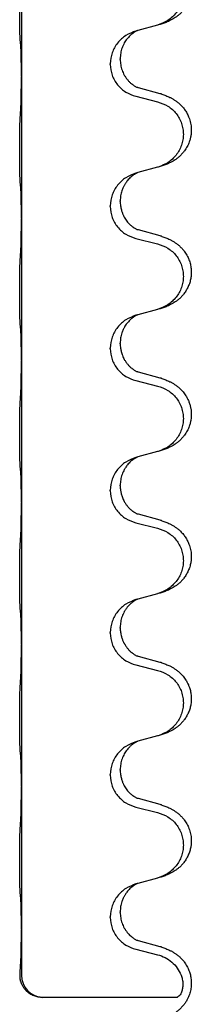
# Model space of a CAD drawing. Units: millimetres. Extents: x -107 to 751, y 0 to 601.
# Drawn here: x 708 to 710, y 416 to 427 of the extents above; entities that cross this region are included whole.
import ezdxf

# ---------------------------------------------------------------- set-up
doc = ezdxf.new("R2010")
doc.units = ezdxf.units.MM

# ---------------------------------------------------------------- blocks, each defined once
blk = doc.blocks.new('HL50W-Füsse', base_point=(3.803, -1247.049))
at = {"color": 7, "linetype": 'Continuous'}
for p, q in [((1130.476, 1097.162), (1130.476, 1094.002)), ((1133.521, 1095.135), (1133.076, 1095.014)), ((1133.076, 1095.014), (1133.035, 1095.002)), ((1132.463, 1094.256), (1132.463, 1094.271)), ((1132.685, 1094.368), (1132.685, 1094.383)), ((1130.476, 1094.002), (1130.476, 1093.987)), ((1130.476, 1093.987), (1130.476, 1090.827)), ((1133.581, 1093.6), (1133.096, 1093.733)), ((1133.035, 1093.543), (1133.521, 1093.422)), ((1133.076, 1091.839), (1133.035, 1091.827)), ((1133.521, 1091.96), (1133.076, 1091.839)), ((1132.685, 1091.193), (1132.685, 1091.208)), ((1132.463, 1091.081), (1132.463, 1091.096)), ((1130.476, 1090.827), (1130.476, 1090.812)), ((1130.476, 1090.812), (1130.476, 1087.652)), ((1133.581, 1090.425), (1133.096, 1090.558)), ((1133.035, 1090.368), (1133.521, 1090.247)), ((1133.521, 1088.785), (1133.076, 1088.664)), ((1133.076, 1088.664), (1133.035, 1088.652)), ((1132.463, 1087.906), (1132.463, 1087.921)), ((1132.685, 1088.018), (1132.685, 1088.033)), ((1130.476, 1087.652), (1130.476, 1087.637)), ((1130.476, 1087.637), (1130.476, 1084.477)), ((1133.035, 1087.193), (1133.521, 1087.072)), ((1133.581, 1087.25), (1133.096, 1087.383)), ((1133.076, 1085.489), (1133.035, 1085.477)), ((1133.521, 1085.61), (1133.076, 1085.489)), ((1132.685, 1084.843), (1132.685, 1084.858)), ((1132.463, 1084.731), (1132.463, 1084.746)), ((1130.476, 1084.477), (1130.476, 1084.462)), ((1130.476, 1084.462), (1130.476, 1081.302)), ((1133.581, 1084.075), (1133.096, 1084.208)), ((1133.035, 1084.018), (1133.521, 1083.897)), ((1133.521, 1082.435), (1133.076, 1082.314)), ((1133.076, 1082.314), (1133.035, 1082.302)), ((1132.463, 1081.556), (1132.463, 1081.571)), ((1132.685, 1081.668), (1132.685, 1081.683)), ((1130.476, 1081.302), (1130.476, 1081.287)), ((1130.476, 1081.287), (1130.476, 1078.127)), ((1133.035, 1080.843), (1133.521, 1080.722)), ((1133.581, 1080.9), (1133.096, 1081.033)), ((1133.076, 1079.139), (1133.035, 1079.127)), ((1133.521, 1079.26), (1133.076, 1079.139)), ((1132.463, 1078.381), (1132.463, 1078.396)), ((1132.685, 1078.493), (1132.685, 1078.508)), ((1130.476, 1078.127), (1130.476, 1078.112)), ((1130.476, 1078.112), (1130.476, 1074.952)), ((1133.581, 1077.725), (1133.096, 1077.858)), ((1133.035, 1077.668), (1133.521, 1077.547)), ((1133.521, 1076.085), (1133.076, 1075.964)), ((1133.076, 1075.964), (1133.035, 1075.952)), ((1132.685, 1075.318), (1132.685, 1075.333)), ((1132.463, 1075.206), (1132.463, 1075.221)), ((1130.476, 1074.952), (1130.476, 1074.937)), ((1130.476, 1074.937), (1130.477, 1073.917)), ((1133.581, 1074.55), (1133.096, 1074.683)), ((1133.035, 1074.493), (1133.521, 1074.372)), ((1133.957, 1073.417), (1130.945, 1073.417))]:
    blk.add_line(p, q, dxfattribs=at)
blk.add_arc((1130.978, 1073.917), 0.501, 179.9365, 266.2459, dxfattribs=at)
for points, knots in [([(1133.614, 1096.765), (1133.644, 1096.755), (1133.705, 1096.735), (1133.783, 1096.701), (1133.848, 1096.667), (1133.904, 1096.633), (1133.96, 1096.593), (1134.016, 1096.546), (1134.068, 1096.493), (1134.123, 1096.427), (1134.177, 1096.343), (1134.219, 1096.253), (1134.247, 1096.169), (1134.267, 1096.078), (1134.276, 1095.969), (1134.268, 1095.848), (1134.241, 1095.733), (1134.205, 1095.639), (1134.164, 1095.562), (1134.122, 1095.498), (1134.072, 1095.437), (1134.019, 1095.383), (1133.966, 1095.338), (1133.916, 1095.302), (1133.865, 1095.27), (1133.813, 1095.242), (1133.761, 1095.217), (1133.698, 1095.19), (1133.622, 1095.163), (1133.562, 1095.146), (1133.532, 1095.138)], [0, 0, 0, 0, 0.096027, 0.192052, 0.254297, 0.316552, 0.388575, 0.460593, 0.535269, 0.60999, 0.720825, 0.831641, 0.908449, 0.985264, 1.109927, 1.234719, 1.348459, 1.462069, 1.536151, 1.61021, 1.691509, 1.772809, 1.836191, 1.899557, 1.958696, 2.017835, 2.074464, 2.131091, 2.22397, 2.316851, 2.316851, 2.316851, 2.316851]), ([(1133.521, 1096.597), (1133.6, 1096.57), (1133.758, 1096.514), (1133.915, 1096.369), (1134.007, 1096.231), (1134.058, 1096.116), (1134.089, 1095.994), (1134.099, 1095.869), (1134.088, 1095.744), (1134.056, 1095.623), (1134.004, 1095.508), (1133.913, 1095.371), (1133.761, 1095.227), (1133.609, 1095.168), (1133.532, 1095.138)], [0, 0, 0, 0, 0.248898, 0.497791, 0.622697, 0.747676, 0.872611, 0.997478, 1.12239, 1.247373, 1.372424, 1.497405, 1.740933, 1.984464, 1.984464, 1.984464, 1.984464]), ([(1130.45, 1094.792), (1130.449, 1094.805), (1130.447, 1094.831), (1130.446, 1094.867), (1130.445, 1094.902), (1130.443, 1094.938), (1130.442, 1094.976), (1130.441, 1095.021), (1130.441, 1095.069), (1130.44, 1095.122), (1130.439, 1095.179), (1130.439, 1095.241), (1130.438, 1095.305), (1130.438, 1095.372), (1130.438, 1095.441), (1130.438, 1095.51), (1130.438, 1095.58), (1130.438, 1095.648), (1130.438, 1095.715), (1130.439, 1095.779), (1130.439, 1095.84), (1130.44, 1095.897), (1130.441, 1095.951), (1130.442, 1096.004), (1130.443, 1096.059), (1130.444, 1096.119), (1130.446, 1096.185), (1130.449, 1096.231), (1130.45, 1096.254)], [0, 0, 0, 0, 0.038853, 0.077709, 0.110153, 0.142595, 0.184238, 0.225881, 0.276792, 0.327702, 0.387232, 0.446762, 0.512955, 0.579148, 0.648877, 0.718606, 0.788125, 0.857644, 0.923219, 0.988793, 1.048028, 1.107262, 1.159001, 1.210739, 1.266824, 1.322909, 1.392873, 1.462834, 1.462834, 1.462834, 1.462834]), ([(1133.035, 1095.002), (1132.957, 1094.973), (1132.801, 1094.914), (1132.616, 1094.74), (1132.489, 1094.521), (1132.472, 1094.355), (1132.463, 1094.271)], [0, 0, 0, 0, 0.2476959, 0.4953848, 0.743561, 0.9917429, 0.9917429, 0.9917429, 0.9917429]), ([(1133.076, 1095.014), (1133.072, 1095.012), (1133.064, 1095.009), (1133.047, 1095.001), (1133.026, 1094.99), (1133.003, 1094.976), (1132.983, 1094.963), (1132.967, 1094.952), (1132.955, 1094.942), (1132.94, 1094.93), (1132.92, 1094.914), (1132.894, 1094.889), (1132.866, 1094.86), (1132.835, 1094.823), (1132.805, 1094.782), (1132.775, 1094.733), (1132.748, 1094.68), (1132.718, 1094.605), (1132.691, 1094.506), (1132.687, 1094.424), (1132.685, 1094.383)], [0, 0, 0, 0, 0.0132133, 0.0264267, 0.0552583, 0.0841047, 0.106831, 0.1295493, 0.1417847, 0.1540213, 0.1860795, 0.2181437, 0.262595, 0.3070553, 0.3620746, 0.417102, 0.4779262, 0.5387532, 0.6612652, 0.7837799, 0.7837799, 0.7837799, 0.7837799]), ([(1130.462, 1094.69), (1130.461, 1094.698), (1130.459, 1094.715), (1130.456, 1094.74), (1130.453, 1094.766), (1130.451, 1094.783), (1130.45, 1094.792)], [0, 0, 0, 0, 0.0251849, 0.0503698, 0.076599, 0.1028283, 0.1028283, 0.1028283, 0.1028283]), ([(1130.476, 1094.002), (1130.476, 1094.048), (1130.475, 1094.139), (1130.475, 1094.248), (1130.474, 1094.331), (1130.473, 1094.385), (1130.472, 1094.435), (1130.47, 1094.501), (1130.469, 1094.586), (1130.464, 1094.655), (1130.462, 1094.69)], [0, 0, 0, 0, 0.1361268, 0.2722536, 0.3288234, 0.3853922, 0.4326156, 0.4798416, 0.5837625, 0.6876694, 0.6876694, 0.6876694, 0.6876694]), ([(1132.463, 1094.256), (1132.471, 1094.174), (1132.488, 1094.01), (1132.616, 1093.793), (1132.801, 1093.624), (1132.957, 1093.57), (1133.035, 1093.543)], [0, 0, 0, 0, 0.2452936, 0.4905862, 0.7359184, 0.9812533, 0.9812533, 0.9812533, 0.9812533]), ([(1132.685, 1094.368), (1132.687, 1094.327), (1132.691, 1094.246), (1132.718, 1094.147), (1132.748, 1094.072), (1132.776, 1094.016), (1132.81, 1093.961), (1132.851, 1093.908), (1132.894, 1093.861), (1132.929, 1093.83), (1132.952, 1093.812), (1132.964, 1093.802), (1132.98, 1093.791), (1133, 1093.777), (1133.023, 1093.763), (1133.043, 1093.753), (1133.058, 1093.746), (1133.064, 1093.743), (1133.067, 1093.741)], [0, 0, 0, 0, 0.1218157, 0.2436287, 0.3041151, 0.3646065, 0.4321033, 0.4996143, 0.562633, 0.6255985, 0.637794, 0.6499873, 0.6726543, 0.6953299, 0.7241303, 0.7529145, 0.7630284, 0.7731424, 0.7731424, 0.7731424, 0.7731424]), ([(1130.462, 1093.231), (1130.464, 1093.273), (1130.468, 1093.357), (1130.471, 1093.464), (1130.472, 1093.552), (1130.473, 1093.615), (1130.474, 1093.673), (1130.475, 1093.752), (1130.475, 1093.857), (1130.476, 1093.944), (1130.476, 1093.987)], [0, 0, 0, 0, 0.1262576, 0.2525195, 0.3210536, 0.3895864, 0.4425552, 0.4955242, 0.6262628, 0.7570013, 0.7570013, 0.7570013, 0.7570013]), ([(1133.096, 1093.733), (1133.091, 1093.734), (1133.081, 1093.737), (1133.072, 1093.74), (1133.067, 1093.741)], [0, 0, 0, 0, 0.01489689, 0.02979377, 0.02979377, 0.02979377, 0.02979377]), ([(1133.614, 1093.59), (1133.644, 1093.58), (1133.705, 1093.56), (1133.783, 1093.526), (1133.848, 1093.492), (1133.904, 1093.458), (1133.96, 1093.418), (1134.021, 1093.366), (1134.082, 1093.304), (1134.139, 1093.229), (1134.186, 1093.15), (1134.228, 1093.057), (1134.26, 1092.948), (1134.274, 1092.839), (1134.273, 1092.746), (1134.266, 1092.671), (1134.251, 1092.597), (1134.225, 1092.514), (1134.185, 1092.421), (1134.13, 1092.334), (1134.072, 1092.262), (1134.019, 1092.208), (1133.966, 1092.163), (1133.916, 1092.127), (1133.865, 1092.095), (1133.813, 1092.067), (1133.761, 1092.042), (1133.698, 1092.015), (1133.622, 1091.988), (1133.562, 1091.971), (1133.532, 1091.963)], [0, 0, 0, 0, 0.096027, 0.192052, 0.254299, 0.316552, 0.38856, 0.460594, 0.555567, 0.650545, 0.741082, 0.831673, 0.956368, 1.081031, 1.157924, 1.234748, 1.308669, 1.382641, 1.496427, 1.610238, 1.691569, 1.772838, 1.836215, 1.899587, 1.958726, 2.017864, 2.074493, 2.13112, 2.223999, 2.31688, 2.31688, 2.31688, 2.31688]), ([(1133.614, 1093.59), (1133.608, 1093.592), (1133.597, 1093.595), (1133.586, 1093.599), (1133.581, 1093.6)], [0, 0, 0, 0, 0.01712211, 0.03424421, 0.03424421, 0.03424421, 0.03424421]), ([(1133.521, 1093.422), (1133.6, 1093.395), (1133.758, 1093.339), (1133.915, 1093.194), (1134.007, 1093.056), (1134.058, 1092.941), (1134.089, 1092.819), (1134.099, 1092.694), (1134.088, 1092.569), (1134.056, 1092.448), (1134.004, 1092.333), (1133.913, 1092.196), (1133.761, 1092.052), (1133.609, 1091.993), (1133.532, 1091.963)], [0, 0, 0, 0, 0.248898, 0.497791, 0.622697, 0.747676, 0.872611, 0.997478, 1.12239, 1.247373, 1.372424, 1.497405, 1.740933, 1.984464, 1.984464, 1.984464, 1.984464]), ([(1130.45, 1091.617), (1130.449, 1091.63), (1130.447, 1091.656), (1130.446, 1091.692), (1130.445, 1091.727), (1130.443, 1091.763), (1130.442, 1091.801), (1130.441, 1091.846), (1130.441, 1091.894), (1130.44, 1091.947), (1130.439, 1092.004), (1130.439, 1092.066), (1130.438, 1092.13), (1130.438, 1092.197), (1130.438, 1092.266), (1130.438, 1092.335), (1130.438, 1092.405), (1130.438, 1092.473), (1130.438, 1092.54), (1130.439, 1092.604), (1130.439, 1092.665), (1130.44, 1092.722), (1130.441, 1092.776), (1130.442, 1092.829), (1130.443, 1092.884), (1130.444, 1092.944), (1130.446, 1093.01), (1130.449, 1093.056), (1130.45, 1093.079)], [0, 0, 0, 0, 0.038853, 0.077709, 0.110153, 0.142595, 0.184238, 0.225881, 0.276792, 0.327702, 0.387232, 0.446762, 0.512955, 0.579148, 0.648877, 0.718606, 0.788125, 0.857644, 0.923219, 0.988793, 1.048028, 1.107262, 1.159001, 1.210739, 1.266824, 1.322909, 1.392873, 1.462834, 1.462834, 1.462834, 1.462834]), ([(1133.035, 1091.827), (1132.957, 1091.798), (1132.801, 1091.739), (1132.616, 1091.565), (1132.489, 1091.346), (1132.472, 1091.18), (1132.463, 1091.096)], [0, 0, 0, 0, 0.2476959, 0.4953848, 0.743561, 0.9917429, 0.9917429, 0.9917429, 0.9917429]), ([(1133.076, 1091.839), (1133.072, 1091.837), (1133.064, 1091.834), (1133.047, 1091.826), (1133.026, 1091.815), (1133.003, 1091.801), (1132.983, 1091.788), (1132.967, 1091.777), (1132.955, 1091.767), (1132.934, 1091.75), (1132.902, 1091.723), (1132.866, 1091.685), (1132.835, 1091.648), (1132.811, 1091.615), (1132.792, 1091.586), (1132.777, 1091.56), (1132.763, 1091.535), (1132.749, 1091.506), (1132.735, 1091.472), (1132.713, 1091.41), (1132.69, 1091.322), (1132.687, 1091.246), (1132.685, 1091.208)], [0, 0, 0, 0, 0.0132133, 0.0264267, 0.0552582, 0.0841047, 0.1068313, 0.1295493, 0.1417842, 0.1540213, 0.2101073, 0.266222, 0.3112294, 0.3562183, 0.3866592, 0.4170991, 0.4448903, 0.4726818, 0.5139975, 0.5553235, 0.6695716, 0.7838613, 0.7838613, 0.7838613, 0.7838613]), ([(1130.462, 1091.515), (1130.461, 1091.523), (1130.459, 1091.54), (1130.456, 1091.565), (1130.453, 1091.591), (1130.451, 1091.608), (1130.45, 1091.617)], [0, 0, 0, 0, 0.0251849, 0.0503698, 0.076599, 0.1028283, 0.1028283, 0.1028283, 0.1028283]), ([(1130.476, 1090.827), (1130.476, 1090.873), (1130.475, 1090.964), (1130.475, 1091.073), (1130.474, 1091.156), (1130.473, 1091.21), (1130.472, 1091.26), (1130.47, 1091.326), (1130.469, 1091.411), (1130.464, 1091.48), (1130.462, 1091.515)], [0, 0, 0, 0, 0.1361268, 0.2722536, 0.3288234, 0.3853922, 0.4326156, 0.4798416, 0.5837625, 0.6876694, 0.6876694, 0.6876694, 0.6876694]), ([(1132.685, 1091.193), (1132.686, 1091.162), (1132.689, 1091.099), (1132.704, 1091.025), (1132.72, 1090.971), (1132.731, 1090.938), (1132.744, 1090.908), (1132.755, 1090.883), (1132.766, 1090.862), (1132.781, 1090.834), (1132.804, 1090.796), (1132.833, 1090.755), (1132.864, 1090.718), (1132.891, 1090.689), (1132.918, 1090.665), (1132.937, 1090.648), (1132.952, 1090.637), (1132.964, 1090.627), (1132.98, 1090.616), (1133, 1090.602), (1133.023, 1090.588), (1133.043, 1090.578), (1133.058, 1090.571), (1133.064, 1090.568), (1133.067, 1090.566)], [0, 0, 0, 0, 0.0938929, 0.1877688, 0.2252301, 0.2626895, 0.2926559, 0.3226172, 0.3437031, 0.3647926, 0.4193307, 0.4738824, 0.5179925, 0.5620904, 0.5939653, 0.6258348, 0.6380298, 0.6502236, 0.6728909, 0.6955663, 0.7243665, 0.7531509, 0.7632648, 0.7733787, 0.7733787, 0.7733787, 0.7733787]), ([(1132.463, 1091.081), (1132.471, 1090.999), (1132.488, 1090.835), (1132.616, 1090.618), (1132.801, 1090.449), (1132.957, 1090.395), (1133.035, 1090.368)], [0, 0, 0, 0, 0.2452936, 0.4905862, 0.7359184, 0.9812533, 0.9812533, 0.9812533, 0.9812533]), ([(1130.462, 1090.056), (1130.464, 1090.098), (1130.468, 1090.182), (1130.47, 1090.286), (1130.472, 1090.368), (1130.473, 1090.428), (1130.474, 1090.489), (1130.475, 1090.574), (1130.475, 1090.682), (1130.476, 1090.769), (1130.476, 1090.812)], [0, 0, 0, 0, 0.1262599, 0.2525183, 0.3120942, 0.3716697, 0.4335963, 0.495523, 0.6262616, 0.7570001, 0.7570001, 0.7570001, 0.7570001]), ([(1133.096, 1090.558), (1133.091, 1090.559), (1133.081, 1090.562), (1133.072, 1090.565), (1133.067, 1090.566)], [0, 0, 0, 0, 0.01489689, 0.02979377, 0.02979377, 0.02979377, 0.02979377]), ([(1133.614, 1090.415), (1133.644, 1090.405), (1133.705, 1090.385), (1133.783, 1090.351), (1133.848, 1090.317), (1133.904, 1090.283), (1133.96, 1090.243), (1134.016, 1090.196), (1134.068, 1090.143), (1134.123, 1090.077), (1134.177, 1089.993), (1134.223, 1089.896), (1134.254, 1089.796), (1134.271, 1089.696), (1134.275, 1089.595), (1134.267, 1089.497), (1134.246, 1089.403), (1134.216, 1089.314), (1134.175, 1089.23), (1134.126, 1089.154), (1134.072, 1089.087), (1134.019, 1089.033), (1133.966, 1088.988), (1133.916, 1088.952), (1133.865, 1088.92), (1133.813, 1088.892), (1133.761, 1088.867), (1133.698, 1088.84), (1133.622, 1088.813), (1133.562, 1088.796), (1133.532, 1088.788)], [0, 0, 0, 0, 0.096027, 0.192052, 0.254297, 0.316552, 0.388574, 0.460593, 0.535273, 0.60999, 0.720794, 0.831643, 0.932614, 1.03356, 1.13417, 1.234772, 1.328189, 1.421598, 1.515951, 1.610294, 1.691609, 1.772894, 1.836273, 1.899642, 1.958781, 2.01792, 2.074549, 2.131176, 2.224055, 2.316935, 2.316935, 2.316935, 2.316935]), ([(1133.614, 1090.415), (1133.608, 1090.417), (1133.597, 1090.42), (1133.586, 1090.424), (1133.581, 1090.425)], [0, 0, 0, 0, 0.01712211, 0.03424421, 0.03424421, 0.03424421, 0.03424421]), ([(1133.521, 1090.247), (1133.6, 1090.22), (1133.758, 1090.164), (1133.915, 1090.019), (1134.007, 1089.881), (1134.058, 1089.766), (1134.089, 1089.644), (1134.099, 1089.519), (1134.088, 1089.394), (1134.056, 1089.273), (1134.004, 1089.158), (1133.913, 1089.021), (1133.761, 1088.877), (1133.609, 1088.818), (1133.532, 1088.788)], [0, 0, 0, 0, 0.248898, 0.497791, 0.622697, 0.747676, 0.872611, 0.997478, 1.12239, 1.247373, 1.372424, 1.497405, 1.740933, 1.984464, 1.984464, 1.984464, 1.984464]), ([(1130.45, 1088.442), (1130.449, 1088.455), (1130.447, 1088.481), (1130.446, 1088.517), (1130.445, 1088.552), (1130.443, 1088.588), (1130.442, 1088.626), (1130.441, 1088.671), (1130.441, 1088.719), (1130.44, 1088.772), (1130.439, 1088.829), (1130.439, 1088.891), (1130.438, 1088.955), (1130.438, 1089.022), (1130.438, 1089.091), (1130.438, 1089.16), (1130.438, 1089.23), (1130.438, 1089.298), (1130.438, 1089.365), (1130.439, 1089.429), (1130.439, 1089.49), (1130.44, 1089.547), (1130.441, 1089.601), (1130.442, 1089.654), (1130.443, 1089.709), (1130.444, 1089.769), (1130.446, 1089.835), (1130.449, 1089.881), (1130.45, 1089.904)], [0, 0, 0, 0, 0.038853, 0.077709, 0.110153, 0.142595, 0.184238, 0.225881, 0.276792, 0.327702, 0.387232, 0.446762, 0.512955, 0.579148, 0.648877, 0.718606, 0.788125, 0.857644, 0.923219, 0.988793, 1.048028, 1.107262, 1.159001, 1.210739, 1.266824, 1.322909, 1.392873, 1.462834, 1.462834, 1.462834, 1.462834]), ([(1133.035, 1088.652), (1132.957, 1088.623), (1132.801, 1088.564), (1132.616, 1088.39), (1132.489, 1088.171), (1132.472, 1088.005), (1132.463, 1087.921)], [0, 0, 0, 0, 0.2476959, 0.4953848, 0.743561, 0.9917429, 0.9917429, 0.9917429, 0.9917429]), ([(1133.076, 1088.664), (1133.072, 1088.662), (1133.064, 1088.659), (1133.047, 1088.651), (1133.026, 1088.64), (1133.003, 1088.626), (1132.983, 1088.613), (1132.967, 1088.602), (1132.955, 1088.592), (1132.94, 1088.58), (1132.92, 1088.564), (1132.894, 1088.539), (1132.866, 1088.51), (1132.835, 1088.473), (1132.805, 1088.432), (1132.781, 1088.392), (1132.763, 1088.36), (1132.749, 1088.331), (1132.735, 1088.297), (1132.713, 1088.235), (1132.69, 1088.147), (1132.687, 1088.071), (1132.685, 1088.033)], [0, 0, 0, 0, 0.0132133, 0.0264267, 0.0552583, 0.0841047, 0.106831, 0.1295493, 0.1417847, 0.1540213, 0.1860797, 0.2181437, 0.2625936, 0.3070554, 0.3620836, 0.4171013, 0.4448949, 0.4726841, 0.5139988, 0.5553257, 0.6695737, 0.7838635, 0.7838635, 0.7838635, 0.7838635]), ([(1130.462, 1088.34), (1130.461, 1088.348), (1130.459, 1088.365), (1130.456, 1088.39), (1130.453, 1088.416), (1130.451, 1088.433), (1130.45, 1088.442)], [0, 0, 0, 0, 0.0251849, 0.0503698, 0.076599, 0.1028283, 0.1028283, 0.1028283, 0.1028283]), ([(1130.476, 1087.652), (1130.476, 1087.698), (1130.475, 1087.789), (1130.475, 1087.898), (1130.474, 1087.981), (1130.473, 1088.035), (1130.472, 1088.085), (1130.47, 1088.151), (1130.469, 1088.236), (1130.464, 1088.305), (1130.462, 1088.34)], [0, 0, 0, 0, 0.1361268, 0.2722536, 0.3288234, 0.3853922, 0.4326156, 0.4798416, 0.5837625, 0.6876694, 0.6876694, 0.6876694, 0.6876694]), ([(1132.463, 1087.906), (1132.471, 1087.824), (1132.488, 1087.66), (1132.616, 1087.443), (1132.801, 1087.274), (1132.957, 1087.22), (1133.035, 1087.193)], [0, 0, 0, 0, 0.2452936, 0.4905862, 0.7359184, 0.9812533, 0.9812533, 0.9812533, 0.9812533]), ([(1132.685, 1088.018), (1132.686, 1088.001), (1132.686, 1087.967), (1132.691, 1087.921), (1132.698, 1087.879), (1132.707, 1087.841), (1132.718, 1087.8), (1132.734, 1087.757), (1132.752, 1087.713), (1132.778, 1087.663), (1132.81, 1087.611), (1132.851, 1087.558), (1132.894, 1087.511), (1132.929, 1087.48), (1132.952, 1087.462), (1132.964, 1087.452), (1132.98, 1087.441), (1133, 1087.427), (1133.023, 1087.413), (1133.043, 1087.403), (1133.058, 1087.396), (1133.064, 1087.393), (1133.067, 1087.391)], [0, 0, 0, 0, 0.0508894, 0.1017866, 0.1393285, 0.176874, 0.22091, 0.264948, 0.3149062, 0.364876, 0.4323687, 0.4998836, 0.5629029, 0.6258678, 0.6380633, 0.6502566, 0.6729236, 0.6955992, 0.7243996, 0.7531838, 0.7632977, 0.7734116, 0.7734116, 0.7734116, 0.7734116]), ([(1130.462, 1086.881), (1130.464, 1086.923), (1130.468, 1087.007), (1130.47, 1087.111), (1130.472, 1087.193), (1130.473, 1087.253), (1130.474, 1087.314), (1130.475, 1087.399), (1130.475, 1087.507), (1130.476, 1087.594), (1130.476, 1087.637)], [0, 0, 0, 0, 0.1262599, 0.2525183, 0.3120942, 0.3716697, 0.4335963, 0.495523, 0.6262616, 0.7570001, 0.7570001, 0.7570001, 0.7570001]), ([(1133.096, 1087.383), (1133.091, 1087.384), (1133.081, 1087.387), (1133.072, 1087.39), (1133.067, 1087.391)], [0, 0, 0, 0, 0.01489689, 0.02979377, 0.02979377, 0.02979377, 0.02979377]), ([(1133.614, 1087.24), (1133.644, 1087.23), (1133.705, 1087.21), (1133.783, 1087.176), (1133.848, 1087.142), (1133.904, 1087.108), (1133.96, 1087.068), (1134.025, 1087.013), (1134.092, 1086.943), (1134.15, 1086.863), (1134.192, 1086.786), (1134.223, 1086.717), (1134.247, 1086.644), (1134.267, 1086.553), (1134.276, 1086.444), (1134.269, 1086.336), (1134.251, 1086.247), (1134.225, 1086.164), (1134.185, 1086.071), (1134.13, 1085.984), (1134.072, 1085.912), (1134.019, 1085.858), (1133.966, 1085.813), (1133.916, 1085.777), (1133.865, 1085.745), (1133.813, 1085.717), (1133.761, 1085.692), (1133.698, 1085.665), (1133.622, 1085.638), (1133.562, 1085.621), (1133.532, 1085.613)], [0, 0, 0, 0, 0.096027, 0.192052, 0.254301, 0.316552, 0.388552, 0.460594, 0.570531, 0.680463, 0.756081, 0.831649, 0.908424, 0.985271, 1.11001, 1.234722, 1.308679, 1.382617, 1.49639, 1.610213, 1.691545, 1.772813, 1.83619, 1.899561, 1.958701, 2.017839, 2.074468, 2.131095, 2.223974, 2.316855, 2.316855, 2.316855, 2.316855]), ([(1133.614, 1087.24), (1133.608, 1087.242), (1133.597, 1087.245), (1133.586, 1087.249), (1133.581, 1087.25)], [0, 0, 0, 0, 0.01712211, 0.03424421, 0.03424421, 0.03424421, 0.03424421]), ([(1133.521, 1087.072), (1133.6, 1087.045), (1133.758, 1086.989), (1133.915, 1086.844), (1134.007, 1086.706), (1134.058, 1086.591), (1134.089, 1086.469), (1134.099, 1086.344), (1134.088, 1086.219), (1134.056, 1086.098), (1134.004, 1085.983), (1133.913, 1085.846), (1133.761, 1085.702), (1133.609, 1085.643), (1133.532, 1085.613)], [0, 0, 0, 0, 0.248898, 0.497791, 0.622697, 0.747676, 0.872611, 0.997478, 1.12239, 1.247373, 1.372424, 1.497405, 1.740933, 1.984464, 1.984464, 1.984464, 1.984464]), ([(1130.45, 1085.267), (1130.449, 1085.28), (1130.447, 1085.306), (1130.446, 1085.342), (1130.445, 1085.377), (1130.443, 1085.413), (1130.442, 1085.451), (1130.441, 1085.496), (1130.441, 1085.544), (1130.44, 1085.597), (1130.439, 1085.654), (1130.439, 1085.716), (1130.438, 1085.78), (1130.438, 1085.847), (1130.438, 1085.916), (1130.438, 1085.985), (1130.438, 1086.055), (1130.438, 1086.123), (1130.438, 1086.19), (1130.439, 1086.254), (1130.439, 1086.315), (1130.44, 1086.372), (1130.441, 1086.426), (1130.442, 1086.479), (1130.443, 1086.534), (1130.444, 1086.594), (1130.446, 1086.66), (1130.449, 1086.706), (1130.45, 1086.729)], [0, 0, 0, 0, 0.038853, 0.077709, 0.110153, 0.142595, 0.184238, 0.225881, 0.276792, 0.327702, 0.387232, 0.446762, 0.512955, 0.579148, 0.648877, 0.718606, 0.788125, 0.857644, 0.923219, 0.988793, 1.048028, 1.107262, 1.159001, 1.210739, 1.266824, 1.322909, 1.392873, 1.462834, 1.462834, 1.462834, 1.462834]), ([(1133.035, 1085.477), (1132.957, 1085.448), (1132.801, 1085.389), (1132.616, 1085.215), (1132.489, 1084.996), (1132.472, 1084.83), (1132.463, 1084.746)], [0, 0, 0, 0, 0.2476959, 0.4953848, 0.743561, 0.9917429, 0.9917429, 0.9917429, 0.9917429]), ([(1133.076, 1085.489), (1133.072, 1085.487), (1133.064, 1085.484), (1133.047, 1085.476), (1133.026, 1085.465), (1133.003, 1085.451), (1132.983, 1085.438), (1132.967, 1085.427), (1132.955, 1085.417), (1132.934, 1085.4), (1132.902, 1085.373), (1132.866, 1085.335), (1132.835, 1085.298), (1132.811, 1085.265), (1132.792, 1085.236), (1132.771, 1085.201), (1132.748, 1085.155), (1132.718, 1085.08), (1132.691, 1084.981), (1132.687, 1084.899), (1132.685, 1084.858)], [0, 0, 0, 0, 0.0132133, 0.0264267, 0.0552582, 0.0841047, 0.1068313, 0.1295493, 0.1417842, 0.1540213, 0.2101072, 0.266222, 0.3112305, 0.3562182, 0.3866562, 0.4170992, 0.4779129, 0.5387497, 0.6612617, 0.7837765, 0.7837765, 0.7837765, 0.7837765]), ([(1133.532, 1085.613), (1133.531, 1085.612), (1133.527, 1085.611), (1133.523, 1085.61), (1133.521, 1085.61)], [0, 0, 0, 0, 0.00603732, 0.01207464, 0.01207464, 0.01207464, 0.01207464]), ([(1130.462, 1085.165), (1130.461, 1085.173), (1130.459, 1085.19), (1130.456, 1085.215), (1130.453, 1085.241), (1130.451, 1085.258), (1130.45, 1085.267)], [0, 0, 0, 0, 0.0251849, 0.0503698, 0.076599, 0.1028283, 0.1028283, 0.1028283, 0.1028283]), ([(1130.476, 1084.477), (1130.476, 1084.523), (1130.475, 1084.614), (1130.475, 1084.723), (1130.474, 1084.806), (1130.473, 1084.86), (1130.472, 1084.91), (1130.47, 1084.976), (1130.469, 1085.061), (1130.464, 1085.13), (1130.462, 1085.165)], [0, 0, 0, 0, 0.1361268, 0.2722536, 0.3288234, 0.3853922, 0.4326156, 0.4798416, 0.5837625, 0.6876694, 0.6876694, 0.6876694, 0.6876694]), ([(1132.685, 1084.843), (1132.686, 1084.826), (1132.686, 1084.792), (1132.691, 1084.746), (1132.698, 1084.704), (1132.707, 1084.666), (1132.718, 1084.625), (1132.734, 1084.582), (1132.752, 1084.538), (1132.778, 1084.488), (1132.81, 1084.436), (1132.851, 1084.383), (1132.894, 1084.336), (1132.929, 1084.305), (1132.952, 1084.287), (1132.964, 1084.277), (1132.98, 1084.266), (1133, 1084.252), (1133.023, 1084.238), (1133.043, 1084.228), (1133.058, 1084.221), (1133.064, 1084.218), (1133.067, 1084.216)], [0, 0, 0, 0, 0.0508894, 0.1017866, 0.1393285, 0.176874, 0.22091, 0.264948, 0.3149062, 0.364876, 0.4323687, 0.4998836, 0.5629029, 0.6258678, 0.6380633, 0.6502566, 0.6729236, 0.6955992, 0.7243996, 0.7531838, 0.7632977, 0.7734116, 0.7734116, 0.7734116, 0.7734116]), ([(1132.463, 1084.731), (1132.471, 1084.649), (1132.488, 1084.485), (1132.616, 1084.268), (1132.801, 1084.099), (1132.957, 1084.045), (1133.035, 1084.018)], [0, 0, 0, 0, 0.2452936, 0.4905862, 0.7359184, 0.9812533, 0.9812533, 0.9812533, 0.9812533]), ([(1130.462, 1083.706), (1130.464, 1083.748), (1130.468, 1083.832), (1130.471, 1083.939), (1130.472, 1084.027), (1130.473, 1084.09), (1130.474, 1084.148), (1130.475, 1084.227), (1130.475, 1084.332), (1130.476, 1084.419), (1130.476, 1084.462)], [0, 0, 0, 0, 0.1262576, 0.2525195, 0.3210536, 0.3895864, 0.4425552, 0.4955242, 0.6262627, 0.7570013, 0.7570013, 0.7570013, 0.7570013]), ([(1133.096, 1084.208), (1133.091, 1084.209), (1133.081, 1084.212), (1133.072, 1084.215), (1133.067, 1084.216)], [0, 0, 0, 0, 0.01489689, 0.02979377, 0.02979377, 0.02979377, 0.02979377]), ([(1133.521, 1083.897), (1133.6, 1083.87), (1133.758, 1083.814), (1133.915, 1083.669), (1134.007, 1083.531), (1134.058, 1083.416), (1134.089, 1083.294), (1134.099, 1083.169), (1134.088, 1083.044), (1134.056, 1082.923), (1134.004, 1082.808), (1133.913, 1082.671), (1133.761, 1082.527), (1133.609, 1082.468), (1133.532, 1082.438)], [0, 0, 0, 0, 0.248898, 0.497791, 0.622697, 0.747676, 0.872611, 0.997478, 1.12239, 1.247373, 1.372424, 1.497405, 1.740933, 1.984464, 1.984464, 1.984464, 1.984464]), ([(1133.614, 1084.065), (1133.644, 1084.055), (1133.705, 1084.035), (1133.783, 1084.001), (1133.848, 1083.967), (1133.904, 1083.933), (1133.96, 1083.893), (1134.021, 1083.841), (1134.082, 1083.779), (1134.139, 1083.704), (1134.186, 1083.625), (1134.228, 1083.532), (1134.26, 1083.423), (1134.274, 1083.314), (1134.273, 1083.221), (1134.265, 1083.139), (1134.246, 1083.053), (1134.216, 1082.964), (1134.175, 1082.88), (1134.126, 1082.804), (1134.072, 1082.737), (1134.019, 1082.683), (1133.966, 1082.638), (1133.916, 1082.602), (1133.865, 1082.57), (1133.813, 1082.542), (1133.761, 1082.517), (1133.698, 1082.49), (1133.622, 1082.463), (1133.562, 1082.446), (1133.532, 1082.438)], [0, 0, 0, 0, 0.096027, 0.192052, 0.254299, 0.316552, 0.38856, 0.460594, 0.555567, 0.650545, 0.741082, 0.831673, 0.956373, 1.08103, 1.157909, 1.234748, 1.328139, 1.421573, 1.515931, 1.610269, 1.691583, 1.772869, 1.836248, 1.899617, 1.958756, 2.017895, 2.074524, 2.131151, 2.22403, 2.31691, 2.31691, 2.31691, 2.31691]), ([(1133.614, 1084.065), (1133.608, 1084.067), (1133.597, 1084.07), (1133.586, 1084.074), (1133.581, 1084.075)], [0, 0, 0, 0, 0.01712211, 0.03424421, 0.03424421, 0.03424421, 0.03424421]), ([(1130.45, 1082.092), (1130.449, 1082.105), (1130.447, 1082.131), (1130.446, 1082.167), (1130.445, 1082.202), (1130.443, 1082.238), (1130.442, 1082.276), (1130.441, 1082.321), (1130.441, 1082.369), (1130.44, 1082.422), (1130.439, 1082.479), (1130.439, 1082.541), (1130.438, 1082.605), (1130.438, 1082.672), (1130.438, 1082.741), (1130.438, 1082.81), (1130.438, 1082.88), (1130.438, 1082.948), (1130.438, 1083.015), (1130.439, 1083.079), (1130.439, 1083.14), (1130.44, 1083.197), (1130.441, 1083.251), (1130.442, 1083.304), (1130.443, 1083.359), (1130.444, 1083.419), (1130.446, 1083.485), (1130.449, 1083.531), (1130.45, 1083.554)], [0, 0, 0, 0, 0.038853, 0.077709, 0.110153, 0.142595, 0.184238, 0.225881, 0.276792, 0.327702, 0.387232, 0.446762, 0.512955, 0.579148, 0.648877, 0.718606, 0.788125, 0.857644, 0.923219, 0.988793, 1.048028, 1.107262, 1.159001, 1.210739, 1.266824, 1.322909, 1.392873, 1.462834, 1.462834, 1.462834, 1.462834]), ([(1133.035, 1082.302), (1132.957, 1082.273), (1132.801, 1082.214), (1132.616, 1082.04), (1132.489, 1081.821), (1132.472, 1081.655), (1132.463, 1081.571)], [0, 0, 0, 0, 0.2476959, 0.4953848, 0.743561, 0.9917429, 0.9917429, 0.9917429, 0.9917429]), ([(1133.076, 1082.314), (1133.072, 1082.312), (1133.064, 1082.309), (1133.047, 1082.301), (1133.026, 1082.29), (1133.003, 1082.276), (1132.983, 1082.263), (1132.967, 1082.252), (1132.955, 1082.242), (1132.932, 1082.224), (1132.897, 1082.193), (1132.852, 1082.145), (1132.812, 1082.093), (1132.777, 1082.037), (1132.748, 1081.98), (1132.718, 1081.905), (1132.691, 1081.806), (1132.687, 1081.724), (1132.685, 1081.683)], [0, 0, 0, 0, 0.0132133, 0.0264267, 0.0552582, 0.0841047, 0.1068313, 0.1295493, 0.1417842, 0.1540213, 0.2174842, 0.2810014, 0.3490331, 0.4170499, 0.477878, 0.5387009, 0.661213, 0.7837277, 0.7837277, 0.7837277, 0.7837277]), ([(1130.462, 1081.99), (1130.461, 1081.998), (1130.459, 1082.015), (1130.456, 1082.04), (1130.453, 1082.066), (1130.451, 1082.083), (1130.45, 1082.092)], [0, 0, 0, 0, 0.0251849, 0.0503698, 0.076599, 0.1028283, 0.1028283, 0.1028283, 0.1028283]), ([(1130.476, 1081.302), (1130.476, 1081.348), (1130.475, 1081.439), (1130.475, 1081.548), (1130.474, 1081.631), (1130.473, 1081.685), (1130.472, 1081.735), (1130.47, 1081.801), (1130.469, 1081.886), (1130.464, 1081.955), (1130.462, 1081.99)], [0, 0, 0, 0, 0.1361268, 0.2722536, 0.3288234, 0.3853922, 0.4326156, 0.4798416, 0.5837625, 0.6876694, 0.6876694, 0.6876694, 0.6876694]), ([(1132.463, 1081.556), (1132.471, 1081.474), (1132.488, 1081.31), (1132.616, 1081.093), (1132.801, 1080.924), (1132.957, 1080.87), (1133.035, 1080.843)], [0, 0, 0, 0, 0.2452936, 0.4905862, 0.7359184, 0.9812533, 0.9812533, 0.9812533, 0.9812533]), ([(1132.685, 1081.668), (1132.686, 1081.637), (1132.689, 1081.574), (1132.704, 1081.5), (1132.72, 1081.446), (1132.731, 1081.413), (1132.744, 1081.383), (1132.755, 1081.358), (1132.766, 1081.337), (1132.783, 1081.305), (1132.811, 1081.261), (1132.851, 1081.208), (1132.894, 1081.161), (1132.929, 1081.13), (1132.952, 1081.112), (1132.964, 1081.102), (1132.98, 1081.091), (1133, 1081.077), (1133.023, 1081.063), (1133.043, 1081.053), (1133.058, 1081.046), (1133.064, 1081.043), (1133.067, 1081.041)], [0, 0, 0, 0, 0.0938929, 0.1877688, 0.22523, 0.2626895, 0.292656, 0.3226172, 0.3437027, 0.3647926, 0.4322723, 0.4997985, 0.5628198, 0.625783, 0.6379785, 0.6501719, 0.6728388, 0.6955145, 0.7243149, 0.7530991, 0.763213, 0.7733269, 0.7733269, 0.7733269, 0.7733269]), ([(1130.462, 1080.531), (1130.464, 1080.573), (1130.468, 1080.657), (1130.471, 1080.764), (1130.472, 1080.852), (1130.473, 1080.915), (1130.474, 1080.973), (1130.475, 1081.052), (1130.475, 1081.157), (1130.476, 1081.244), (1130.476, 1081.287)], [0, 0, 0, 0, 0.1262525, 0.2525034, 0.3210371, 0.3895703, 0.4425391, 0.4955081, 0.6262467, 0.7569852, 0.7569852, 0.7569852, 0.7569852]), ([(1133.096, 1081.033), (1133.091, 1081.034), (1133.081, 1081.037), (1133.072, 1081.04), (1133.067, 1081.041)], [0, 0, 0, 0, 0.01489689, 0.02979377, 0.02979377, 0.02979377, 0.02979377]), ([(1133.614, 1080.89), (1133.644, 1080.88), (1133.705, 1080.86), (1133.783, 1080.826), (1133.848, 1080.792), (1133.904, 1080.758), (1133.96, 1080.718), (1134.025, 1080.663), (1134.092, 1080.593), (1134.15, 1080.513), (1134.192, 1080.436), (1134.226, 1080.359), (1134.254, 1080.271), (1134.271, 1080.171), (1134.275, 1080.07), (1134.267, 1079.972), (1134.246, 1079.878), (1134.216, 1079.789), (1134.175, 1079.705), (1134.126, 1079.629), (1134.072, 1079.562), (1134.019, 1079.508), (1133.966, 1079.463), (1133.916, 1079.427), (1133.865, 1079.395), (1133.813, 1079.367), (1133.761, 1079.342), (1133.698, 1079.315), (1133.622, 1079.288), (1133.562, 1079.271), (1133.532, 1079.263)], [0, 0, 0, 0, 0.096027, 0.192052, 0.254301, 0.316552, 0.388551, 0.460594, 0.570537, 0.680463, 0.756062, 0.83165, 0.932579, 1.033564, 1.134183, 1.234777, 1.328192, 1.421603, 1.515956, 1.610299, 1.691613, 1.772898, 1.836278, 1.899647, 1.958785, 2.017924, 2.074553, 2.13118, 2.224059, 2.31694, 2.31694, 2.31694, 2.31694]), ([(1133.614, 1080.89), (1133.608, 1080.892), (1133.597, 1080.895), (1133.586, 1080.899), (1133.581, 1080.9)], [0, 0, 0, 0, 0.01712211, 0.03424421, 0.03424421, 0.03424421, 0.03424421]), ([(1133.521, 1080.722), (1133.6, 1080.695), (1133.758, 1080.639), (1133.915, 1080.494), (1134.007, 1080.356), (1134.058, 1080.241), (1134.089, 1080.119), (1134.099, 1079.994), (1134.088, 1079.869), (1134.056, 1079.748), (1134.004, 1079.633), (1133.913, 1079.496), (1133.761, 1079.352), (1133.609, 1079.293), (1133.532, 1079.263)], [0, 0, 0, 0, 0.248898, 0.497791, 0.622697, 0.747676, 0.872611, 0.997478, 1.12239, 1.247373, 1.372424, 1.497405, 1.740933, 1.984464, 1.984464, 1.984464, 1.984464]), ([(1130.45, 1078.917), (1130.449, 1078.93), (1130.447, 1078.956), (1130.446, 1078.992), (1130.445, 1079.027), (1130.443, 1079.063), (1130.442, 1079.101), (1130.441, 1079.146), (1130.441, 1079.194), (1130.44, 1079.247), (1130.439, 1079.304), (1130.439, 1079.366), (1130.438, 1079.43), (1130.438, 1079.497), (1130.438, 1079.566), (1130.438, 1079.635), (1130.438, 1079.705), (1130.438, 1079.773), (1130.438, 1079.84), (1130.439, 1079.904), (1130.439, 1079.965), (1130.44, 1080.022), (1130.441, 1080.076), (1130.442, 1080.129), (1130.443, 1080.184), (1130.444, 1080.244), (1130.446, 1080.31), (1130.449, 1080.356), (1130.45, 1080.379)], [0, 0, 0, 0, 0.038853, 0.077709, 0.110153, 0.142595, 0.184238, 0.225881, 0.276792, 0.327702, 0.387232, 0.446762, 0.512955, 0.579148, 0.648877, 0.718606, 0.788125, 0.857644, 0.923219, 0.988793, 1.048028, 1.107262, 1.159001, 1.210739, 1.266824, 1.322909, 1.392873, 1.462834, 1.462834, 1.462834, 1.462834]), ([(1133.035, 1079.127), (1132.957, 1079.098), (1132.801, 1079.039), (1132.616, 1078.865), (1132.489, 1078.646), (1132.472, 1078.48), (1132.463, 1078.396)], [0, 0, 0, 0, 0.2476959, 0.4953848, 0.743561, 0.9917429, 0.9917429, 0.9917429, 0.9917429]), ([(1133.076, 1079.139), (1133.072, 1079.137), (1133.064, 1079.134), (1133.047, 1079.126), (1133.026, 1079.115), (1133.003, 1079.101), (1132.983, 1079.088), (1132.967, 1079.077), (1132.955, 1079.067), (1132.94, 1079.055), (1132.92, 1079.039), (1132.894, 1079.014), (1132.866, 1078.985), (1132.835, 1078.948), (1132.805, 1078.907), (1132.775, 1078.858), (1132.748, 1078.805), (1132.718, 1078.73), (1132.691, 1078.631), (1132.687, 1078.549), (1132.685, 1078.508)], [0, 0, 0, 0, 0.0132133, 0.0264267, 0.0552583, 0.0841047, 0.106831, 0.1295493, 0.1417847, 0.1540213, 0.1860795, 0.2181437, 0.262595, 0.3070553, 0.3620746, 0.417102, 0.4779262, 0.5387532, 0.6612652, 0.7837799, 0.7837799, 0.7837799, 0.7837799]), ([(1130.462, 1078.815), (1130.461, 1078.823), (1130.459, 1078.84), (1130.456, 1078.865), (1130.453, 1078.891), (1130.451, 1078.908), (1130.45, 1078.917)], [0, 0, 0, 0, 0.0251849, 0.0503698, 0.076599, 0.1028283, 0.1028283, 0.1028283, 0.1028283]), ([(1130.476, 1078.127), (1130.476, 1078.173), (1130.475, 1078.264), (1130.475, 1078.373), (1130.474, 1078.456), (1130.473, 1078.51), (1130.472, 1078.56), (1130.47, 1078.626), (1130.469, 1078.711), (1130.464, 1078.78), (1130.462, 1078.815)], [0, 0, 0, 0, 0.1361268, 0.2722536, 0.3288234, 0.3853922, 0.4326156, 0.4798416, 0.5837625, 0.6876694, 0.6876694, 0.6876694, 0.6876694]), ([(1132.685, 1078.493), (1132.686, 1078.462), (1132.689, 1078.399), (1132.704, 1078.325), (1132.72, 1078.271), (1132.731, 1078.238), (1132.744, 1078.208), (1132.755, 1078.183), (1132.766, 1078.162), (1132.781, 1078.134), (1132.804, 1078.096), (1132.833, 1078.055), (1132.864, 1078.018), (1132.891, 1077.989), (1132.918, 1077.965), (1132.937, 1077.948), (1132.952, 1077.937), (1132.964, 1077.927), (1132.98, 1077.916), (1133, 1077.902), (1133.023, 1077.888), (1133.043, 1077.878), (1133.058, 1077.871), (1133.064, 1077.868), (1133.067, 1077.866)], [0, 0, 0, 0, 0.0938929, 0.1877688, 0.2252301, 0.2626895, 0.2926559, 0.3226172, 0.3437031, 0.3647926, 0.4193307, 0.4738824, 0.5179925, 0.5620904, 0.5939653, 0.6258348, 0.6380298, 0.6502236, 0.6728909, 0.6955663, 0.7243665, 0.7531509, 0.7632648, 0.7733787, 0.7733787, 0.7733787, 0.7733787]), ([(1132.463, 1078.381), (1132.471, 1078.299), (1132.488, 1078.135), (1132.616, 1077.918), (1132.801, 1077.749), (1132.957, 1077.695), (1133.035, 1077.668)], [0, 0, 0, 0, 0.2452936, 0.4905862, 0.7359184, 0.9812533, 0.9812533, 0.9812533, 0.9812533]), ([(1130.462, 1077.356), (1130.464, 1077.398), (1130.468, 1077.482), (1130.47, 1077.586), (1130.472, 1077.668), (1130.473, 1077.728), (1130.474, 1077.789), (1130.475, 1077.874), (1130.475, 1077.982), (1130.476, 1078.069), (1130.476, 1078.112)], [0, 0, 0, 0, 0.1262501, 0.2525046, 0.3120808, 0.371656, 0.4335825, 0.4955093, 0.6262478, 0.7569864, 0.7569864, 0.7569864, 0.7569864]), ([(1133.096, 1077.858), (1133.091, 1077.859), (1133.081, 1077.862), (1133.072, 1077.865), (1133.067, 1077.866)], [0, 0, 0, 0, 0.01489689, 0.02979377, 0.02979377, 0.02979377, 0.02979377]), ([(1133.521, 1077.547), (1133.6, 1077.52), (1133.758, 1077.464), (1133.915, 1077.319), (1134.007, 1077.181), (1134.058, 1077.066), (1134.089, 1076.944), (1134.099, 1076.819), (1134.088, 1076.694), (1134.056, 1076.573), (1134.004, 1076.458), (1133.913, 1076.321), (1133.761, 1076.177), (1133.609, 1076.118), (1133.532, 1076.088)], [0, 0, 0, 0, 0.248898, 0.497791, 0.622697, 0.747676, 0.872611, 0.997478, 1.12239, 1.247373, 1.372424, 1.497405, 1.740933, 1.984464, 1.984464, 1.984464, 1.984464]), ([(1133.614, 1077.715), (1133.644, 1077.705), (1133.705, 1077.685), (1133.783, 1077.651), (1133.848, 1077.617), (1133.904, 1077.583), (1133.96, 1077.543), (1134.016, 1077.496), (1134.068, 1077.443), (1134.123, 1077.377), (1134.177, 1077.293), (1134.226, 1077.188), (1134.26, 1077.073), (1134.274, 1076.964), (1134.273, 1076.871), (1134.265, 1076.789), (1134.246, 1076.703), (1134.216, 1076.614), (1134.175, 1076.53), (1134.126, 1076.454), (1134.072, 1076.387), (1134.019, 1076.333), (1133.966, 1076.288), (1133.916, 1076.252), (1133.865, 1076.22), (1133.813, 1076.192), (1133.761, 1076.167), (1133.698, 1076.14), (1133.622, 1076.113), (1133.562, 1076.096), (1133.532, 1076.088)], [0, 0, 0, 0, 0.096027, 0.192052, 0.254297, 0.316552, 0.388573, 0.460593, 0.535277, 0.609989, 0.720761, 0.831646, 0.956381, 1.081006, 1.157882, 1.234724, 1.328115, 1.421549, 1.515907, 1.610245, 1.691559, 1.772844, 1.836224, 1.899593, 1.958732, 2.01787, 2.0745, 2.131126, 2.224005, 2.316886, 2.316886, 2.316886, 2.316886]), ([(1133.614, 1077.715), (1133.608, 1077.717), (1133.597, 1077.72), (1133.586, 1077.724), (1133.581, 1077.725)], [0, 0, 0, 0, 0.01712211, 0.03424421, 0.03424421, 0.03424421, 0.03424421]), ([(1130.45, 1075.742), (1130.449, 1075.755), (1130.447, 1075.781), (1130.446, 1075.817), (1130.445, 1075.852), (1130.443, 1075.888), (1130.442, 1075.926), (1130.441, 1075.971), (1130.441, 1076.019), (1130.44, 1076.072), (1130.439, 1076.129), (1130.439, 1076.191), (1130.438, 1076.255), (1130.438, 1076.322), (1130.438, 1076.391), (1130.438, 1076.46), (1130.438, 1076.53), (1130.438, 1076.598), (1130.438, 1076.665), (1130.439, 1076.729), (1130.439, 1076.79), (1130.44, 1076.847), (1130.441, 1076.901), (1130.442, 1076.954), (1130.443, 1077.009), (1130.444, 1077.069), (1130.446, 1077.135), (1130.449, 1077.181), (1130.45, 1077.204)], [0, 0, 0, 0, 0.038853, 0.077709, 0.110153, 0.142595, 0.184238, 0.225881, 0.276792, 0.327702, 0.387232, 0.446762, 0.512955, 0.579148, 0.648877, 0.718606, 0.788125, 0.857644, 0.923219, 0.988793, 1.048028, 1.107262, 1.159001, 1.210739, 1.266824, 1.322909, 1.392873, 1.462834, 1.462834, 1.462834, 1.462834]), ([(1133.532, 1076.088), (1133.531, 1076.087), (1133.527, 1076.086), (1133.523, 1076.085), (1133.521, 1076.085)], [0, 0, 0, 0, 0.00603732, 0.01207464, 0.01207464, 0.01207464, 0.01207464]), ([(1133.035, 1075.952), (1132.957, 1075.923), (1132.801, 1075.864), (1132.616, 1075.69), (1132.489, 1075.471), (1132.472, 1075.305), (1132.463, 1075.221)], [0, 0, 0, 0, 0.2476959, 0.4953848, 0.743561, 0.9917429, 0.9917429, 0.9917429, 0.9917429]), ([(1133.076, 1075.964), (1133.072, 1075.962), (1133.064, 1075.959), (1133.047, 1075.951), (1133.026, 1075.94), (1133.003, 1075.926), (1132.983, 1075.913), (1132.967, 1075.902), (1132.955, 1075.892), (1132.934, 1075.875), (1132.902, 1075.848), (1132.866, 1075.81), (1132.835, 1075.773), (1132.811, 1075.74), (1132.792, 1075.711), (1132.777, 1075.685), (1132.763, 1075.66), (1132.749, 1075.631), (1132.735, 1075.597), (1132.713, 1075.535), (1132.69, 1075.447), (1132.687, 1075.371), (1132.685, 1075.333)], [0, 0, 0, 0, 0.0132133, 0.0264267, 0.0552582, 0.0841047, 0.1068313, 0.1295493, 0.1417842, 0.1540213, 0.2101073, 0.266222, 0.3112294, 0.3562183, 0.3866592, 0.417099, 0.4448903, 0.4726818, 0.5139975, 0.5553235, 0.6695716, 0.7838613, 0.7838613, 0.7838613, 0.7838613]), ([(1130.462, 1075.64), (1130.461, 1075.648), (1130.459, 1075.665), (1130.456, 1075.69), (1130.453, 1075.716), (1130.451, 1075.733), (1130.45, 1075.742)], [0, 0, 0, 0, 0.0251849, 0.0503698, 0.076599, 0.1028283, 0.1028283, 0.1028283, 0.1028283]), ([(1130.476, 1074.952), (1130.476, 1074.998), (1130.475, 1075.089), (1130.475, 1075.198), (1130.474, 1075.281), (1130.473, 1075.335), (1130.472, 1075.385), (1130.47, 1075.451), (1130.469, 1075.536), (1130.464, 1075.605), (1130.462, 1075.64)], [0, 0, 0, 0, 0.1361268, 0.2722536, 0.3288234, 0.3853922, 0.4326156, 0.4798416, 0.5837625, 0.6876694, 0.6876694, 0.6876694, 0.6876694]), ([(1132.685, 1075.318), (1132.687, 1075.277), (1132.691, 1075.196), (1132.718, 1075.097), (1132.748, 1075.022), (1132.769, 1074.98), (1132.786, 1074.95), (1132.799, 1074.93), (1132.814, 1074.907), (1132.833, 1074.881), (1132.855, 1074.854), (1132.881, 1074.826), (1132.91, 1074.797), (1132.934, 1074.776), (1132.952, 1074.762), (1132.964, 1074.752), (1132.98, 1074.741), (1133, 1074.727), (1133.023, 1074.713), (1133.043, 1074.703), (1133.058, 1074.696), (1133.064, 1074.693), (1133.067, 1074.691)], [0, 0, 0, 0, 0.1218157, 0.2436287, 0.3041316, 0.3646057, 0.3857879, 0.4069666, 0.436804, 0.4666459, 0.5035056, 0.5403696, 0.5830245, 0.6256693, 0.6378646, 0.6500582, 0.6727252, 0.6954008, 0.7242011, 0.7529854, 0.7630993, 0.7732132, 0.7732132, 0.7732132, 0.7732132]), ([(1132.463, 1075.206), (1132.471, 1075.124), (1132.488, 1074.96), (1132.616, 1074.743), (1132.801, 1074.574), (1132.957, 1074.52), (1133.035, 1074.493)], [0, 0, 0, 0, 0.2452936, 0.4905862, 0.7359184, 0.9812533, 0.9812533, 0.9812533, 0.9812533]), ([(1130.462, 1074.181), (1130.464, 1074.223), (1130.468, 1074.307), (1130.47, 1074.411), (1130.472, 1074.493), (1130.473, 1074.553), (1130.474, 1074.614), (1130.475, 1074.699), (1130.475, 1074.807), (1130.476, 1074.894), (1130.476, 1074.937)], [0, 0, 0, 0, 0.1262501, 0.2525046, 0.3120808, 0.371656, 0.4335825, 0.4955093, 0.6262479, 0.7569864, 0.7569864, 0.7569864, 0.7569864]), ([(1133.096, 1074.683), (1133.091, 1074.684), (1133.081, 1074.687), (1133.072, 1074.69), (1133.067, 1074.691)], [0, 0, 0, 0, 0.01489689, 0.02979377, 0.02979377, 0.02979377, 0.02979377]), ([(1133.614, 1074.54), (1133.644, 1074.53), (1133.705, 1074.509), (1133.784, 1074.475), (1133.849, 1074.441), (1133.904, 1074.407), (1133.96, 1074.368), (1134.016, 1074.321), (1134.068, 1074.269), (1134.123, 1074.202), (1134.177, 1074.118), (1134.223, 1074.021), (1134.254, 1073.921), (1134.271, 1073.821), (1134.275, 1073.72), (1134.266, 1073.615), (1134.241, 1073.509), (1134.205, 1073.415), (1134.164, 1073.337), (1134.122, 1073.273), (1134.072, 1073.212), (1134.019, 1073.158), (1133.966, 1073.113), (1133.915, 1073.076), (1133.864, 1073.044), (1133.813, 1073.016), (1133.761, 1072.992), (1133.698, 1072.965), (1133.622, 1072.938), (1133.562, 1072.921), (1133.532, 1072.913)], [0, 0, 0, 0, 0.096755, 0.193508, 0.255388, 0.317278, 0.388869, 0.460458, 0.535136, 0.609852, 0.720648, 0.83149, 0.932467, 1.033408, 1.133994, 1.234622, 1.348297, 1.461914, 1.535995, 1.610046, 1.691628, 1.773213, 1.836763, 1.900296, 1.959389, 2.018484, 2.075092, 2.131698, 2.224299, 2.316902, 2.316902, 2.316902, 2.316902]), ([(1133.614, 1074.54), (1133.608, 1074.542), (1133.597, 1074.545), (1133.586, 1074.549), (1133.581, 1074.55)], [0, 0, 0, 0, 0.01712211, 0.03424422, 0.03424422, 0.03424422, 0.03424422]), ([(1133.521, 1074.372), (1133.578, 1074.354), (1133.693, 1074.317), (1133.842, 1074.213), (1133.967, 1074.08), (1134.019, 1073.972), (1134.045, 1073.917)], [0, 0, 0, 0, 0.1798777, 0.3597502, 0.5393458, 0.7189432, 0.7189432, 0.7189432, 0.7189432]), ([(1130.445, 1073.917), (1130.446, 1073.936), (1130.447, 1073.973), (1130.449, 1074.011), (1130.45, 1074.029)], [0, 0, 0, 0, 0.0560965, 0.1121912, 0.1121912, 0.1121912, 0.1121912]), ([(1130.945, 1073.417), (1130.914, 1073.419), (1130.85, 1073.422), (1130.772, 1073.446), (1130.711, 1073.473), (1130.664, 1073.5), (1130.619, 1073.533), (1130.583, 1073.567), (1130.557, 1073.596), (1130.538, 1073.62), (1130.521, 1073.645), (1130.506, 1073.67), (1130.493, 1073.696), (1130.481, 1073.72), (1130.472, 1073.745), (1130.459, 1073.785), (1130.446, 1073.842), (1130.445, 1073.892), (1130.445, 1073.917)], [0, 0, 0, 0, 0.0947099, 0.1894344, 0.2421974, 0.2949697, 0.352676, 0.4103513, 0.4408724, 0.4713842, 0.5013265, 0.5312686, 0.5593647, 0.587458, 0.6128984, 0.6383456, 0.7132661, 0.7881447, 0.7881447, 0.7881447, 0.7881447]), ([(1134.045, 1073.917), (1134.055, 1073.886), (1134.076, 1073.824), (1134.085, 1073.743), (1134.084, 1073.681), (1134.08, 1073.639), (1134.072, 1073.598), (1134.057, 1073.544), (1134.034, 1073.47), (1133.982, 1073.435), (1133.957, 1073.417)], [0, 0, 0, 0, 0.0984468, 0.1968802, 0.241231, 0.2854354, 0.3244493, 0.3638545, 0.4561622, 0.5461633, 0.5461633, 0.5461633, 0.5461633])]:
    blk.add_open_spline(points, degree=3, knots=knots, dxfattribs=at)
for points in [[(1133.532, 1095.138), (1133.531, 1095.137), (1133.527, 1095.136), (1133.523, 1095.135), (1133.521, 1095.135)], [(1130.45, 1093.079), (1130.452, 1093.105), (1130.456, 1093.155), (1130.46, 1093.205), (1130.462, 1093.231)], [(1133.532, 1091.963), (1133.531, 1091.962), (1133.527, 1091.961), (1133.523, 1091.96), (1133.521, 1091.96)], [(1130.45, 1089.904), (1130.452, 1089.93), (1130.456, 1089.98), (1130.46, 1090.03), (1130.462, 1090.056)], [(1133.532, 1088.788), (1133.531, 1088.787), (1133.527, 1088.786), (1133.523, 1088.785), (1133.521, 1088.785)], [(1130.45, 1086.729), (1130.452, 1086.755), (1130.456, 1086.805), (1130.46, 1086.855), (1130.462, 1086.881)], [(1130.45, 1083.554), (1130.452, 1083.58), (1130.456, 1083.63), (1130.46, 1083.68), (1130.462, 1083.706)], [(1133.532, 1082.438), (1133.531, 1082.437), (1133.527, 1082.436), (1133.523, 1082.435), (1133.521, 1082.435)], [(1130.45, 1080.379), (1130.452, 1080.405), (1130.456, 1080.455), (1130.46, 1080.505), (1130.462, 1080.531)], [(1133.532, 1079.263), (1133.531, 1079.262), (1133.527, 1079.261), (1133.523, 1079.26), (1133.521, 1079.26)], [(1130.45, 1077.204), (1130.452, 1077.23), (1130.456, 1077.28), (1130.46, 1077.33), (1130.462, 1077.356)], [(1130.45, 1074.029), (1130.452, 1074.055), (1130.456, 1074.105), (1130.46, 1074.155), (1130.462, 1074.181)]]:
    blk.add_open_spline(points, degree=3, dxfattribs=at)
blk = doc.blocks.new('HL50W_0_130_2')
at = {"xscale": 0.5, "yscale": 0.5, "zscale": 0.5}
blk.add_blockref('HL50W-Füsse', (144.96, -744.285), dxfattribs=at)

msp = doc.modelspace()

# ---------------------------------------------------------------- block references
msp.add_blockref('HL50W_0_130_2', (0, 0))

doc.saveas('drawing.dxf')
